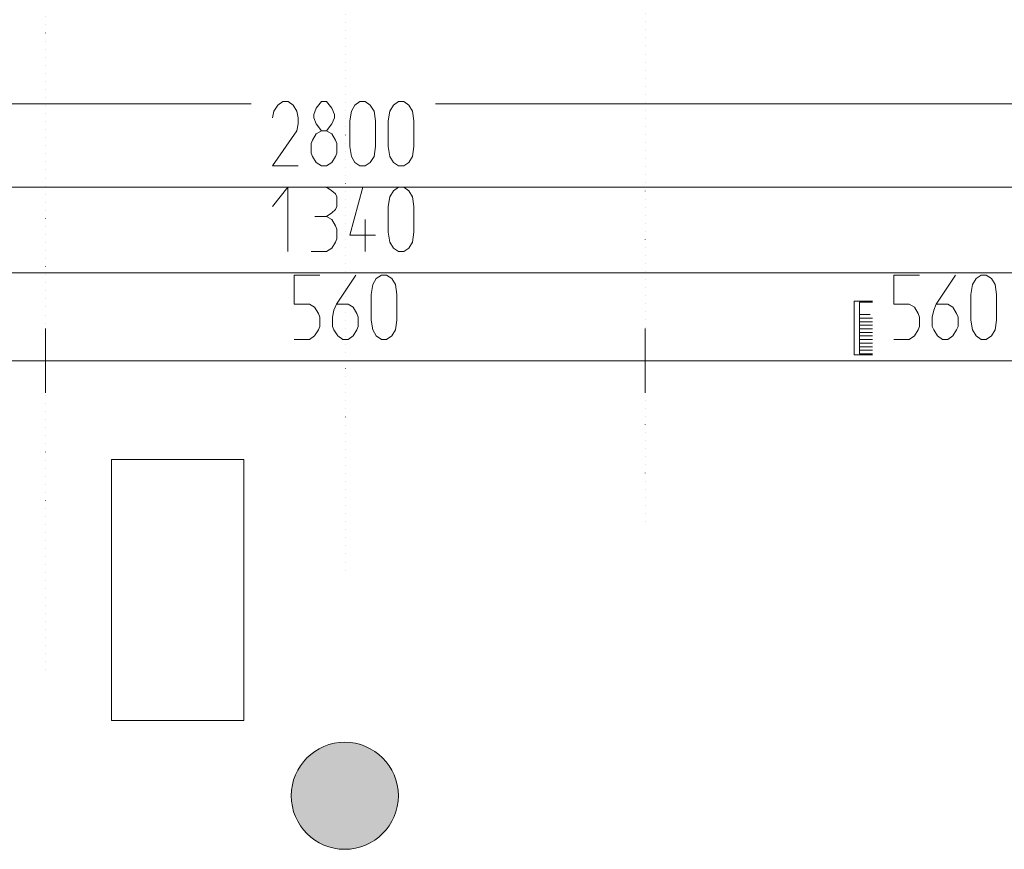
# Model space of a CAD drawing. Units: millimetres. Extents: x 0 to 84150, y 0 to 59010.
# Drawn here: x 24520 to 28198, y 41943 to 45042 of the extents above; entities that cross this region are included whole.
import ezdxf

# ---------------------------------------------------------------- set-up
doc = ezdxf.new("R2010")
doc.units = ezdxf.units.MM
doc.linetypes.add('AUSGEZOGEN', pattern=[0, 0])
doc.linetypes.add('PUNKTIERT', pattern=[30, 0, -30])
doc.layers.get('0').update_dxf_attribs({"linetype": 'CONTINUOUS'})
for name, color, linetype, lineweight in [('11', 18, 'AUSGEZOGEN', 15), ('3', 171, 'AUSGEZOGEN', 15), ('5', 5, 'AUSGEZOGEN', 15), ('9', 254, 'AUSGEZOGEN', 15)]:
    doc.layers.add(name, color=color, linetype=linetype, lineweight=lineweight)
doc.layers.add('135', color=3, linetype='AUSGEZOGEN')
doc.styles.get("Standard").update_dxf_attribs({"font": 'TXT.SHX'})

# ---------------------------------------------------------------- blocks, each defined once
blk = doc.blocks.new('_SWS_COLOR_BLOCK_18')
at = {"layer": '135', "color": 178}
for points in [[(25734.5, 42342.8), (25534.5, 42142.8), (25535.5, 42163.7)], [(25734.5, 42342.8), (25535.5, 42121.8), (25534.5, 42142.8)], [(25734.5, 42342.8), (25535.5, 42163.7), (25538.8, 42184.3)], [(25734.5, 42342.8), (25538.8, 42101.3), (25535.5, 42121.8)], [(25734.5, 42342.8), (25538.8, 42184.3), (25544.3, 42204.7)], [(25734.5, 42342.8), (25544.3, 42081), (25538.8, 42101.3)], [(25734.5, 42342.8), (25544.3, 42204.7), (25551.8, 42224.2)], [(25734.5, 42342.8), (25551.8, 42061.5), (25544.3, 42081)], [(25734.5, 42342.8), (25551.8, 42224.2), (25561.3, 42242.8)], [(25734.5, 42342.8), (25561.3, 42042.8), (25551.8, 42061.5)], [(25734.5, 42342.8), (25561.3, 42242.8), (25572.7, 42260.3)], [(25734.5, 42342.8), (25572.7, 42025.3), (25561.3, 42042.8)], [(25734.5, 42342.8), (25572.7, 42260.3), (25585.8, 42276.7)], [(25734.5, 42342.8), (25585.8, 42009), (25572.7, 42025.3)], [(25734.5, 42342.8), (25585.8, 42276.7), (25600.7, 42291.5)], [(25734.5, 42342.8), (25600.7, 41994.2), (25585.8, 42009)], [(25734.5, 42342.8), (25600.7, 42291.5), (25616.8, 42304.7)], [(25734.5, 42342.8), (25616.8, 41981), (25600.7, 41994.2)], [(25734.5, 42342.8), (25616.8, 42304.7), (25634.5, 42316)], [(25734.5, 42342.8), (25634.5, 41969.7), (25616.8, 41981)], [(25734.5, 42342.8), (25634.5, 42316), (25653.2, 42325.5)], [(25734.5, 42342.8), (25653.2, 41960.2), (25634.5, 41969.7)], [(25734.5, 42342.8), (25653.2, 42325.5), (25672.7, 42333)], [(25734.5, 42342.8), (25672.7, 41952.7), (25653.2, 41960.2)], [(25734.5, 42342.8), (25672.7, 42333), (25692.8, 42338.5)], [(25734.5, 42342.8), (25692.8, 41947.2), (25672.7, 41952.7)], [(25734.5, 42342.8), (25692.8, 42338.5), (25713.5, 42341.7)], [(25734.5, 42342.8), (25713.5, 41944), (25692.8, 41947.2)], [(25734.5, 42342.8), (25734.5, 41942.8), (25713.5, 41944)], [(25734.5, 42342.8), (25755.3, 41944), (25734.5, 41942.8)], [(25734.5, 42342.8), (25776, 41947.2), (25755.3, 41944)], [(25734.5, 42342.8), (25796.3, 41952.7), (25776, 41947.2)], [(25734.5, 42342.8), (25815.8, 41960.2), (25796.3, 41952.7)], [(25734.5, 42342.8), (25834.5, 41969.7), (25815.8, 41960.2)], [(25734.5, 42342.8), (25852, 41981), (25834.5, 41969.7)], [(25734.5, 42342.8), (25868.3, 41994.2), (25852, 41981)], [(25734.5, 42342.8), (25883, 42009), (25868.3, 41994.2)], [(25734.5, 42342.8), (25896.3, 42025.3), (25883, 42009)], [(25734.5, 42342.8), (25907.7, 42042.8), (25896.3, 42025.3)], [(25734.5, 42342.8), (25917.2, 42061.5), (25907.7, 42042.8)], [(25734.5, 42342.8), (25924.7, 42081), (25917.2, 42061.5)], [(25734.5, 42342.8), (25930, 42101.3), (25924.7, 42081)], [(25734.5, 42342.8), (25933.3, 42121.8), (25930, 42101.3)], [(25734.5, 42342.8), (25934.5, 42142.8), (25933.3, 42121.8)], [(25734.5, 42342.8), (25933.3, 42163.7), (25934.5, 42142.8)], [(25734.5, 42342.8), (25930, 42184.3), (25933.3, 42163.7)], [(25734.5, 42342.8), (25924.7, 42204.7), (25930, 42184.3)], [(25734.5, 42342.8), (25917.2, 42224.2), (25924.7, 42204.7)], [(25734.5, 42342.8), (25907.7, 42242.8), (25917.2, 42224.2)], [(25734.5, 42342.8), (25896.3, 42260.3), (25907.7, 42242.8)], [(25734.5, 42342.8), (25883, 42276.7), (25896.3, 42260.3)], [(25734.5, 42342.8), (25868.3, 42291.5), (25883, 42276.7)], [(25734.5, 42342.8), (25852, 42304.7), (25868.3, 42291.5)], [(25734.5, 42342.8), (25834.5, 42316), (25852, 42304.7)], [(25734.5, 42342.8), (25815.8, 42325.5), (25834.5, 42316)], [(25734.5, 42342.8), (25796.3, 42333), (25815.8, 42325.5)], [(25734.5, 42342.8), (25776, 42338.5), (25796.3, 42333)], [(25734.5, 42342.8), (25755.3, 42341.7), (25776, 42338.5)]]:
    blk.add_solid(points, dxfattribs=at)
blk.add_attdef('', (0, 0), '', height=1)

msp = doc.modelspace()

# ---------------------------------------------------------------- linework, layer by layer
at = {"layer": '11', "linetype": 'AUSGEZOGEN'}
for p, q in [((20136.8, 44727.9), (25384.8, 44727.9)), ((26072.8, 44727.9), (31336.8, 44727.9))]:
    msp.add_line(p, q, dxfattribs=at)
at = {"layer": '3', "linetype": 'PUNKTIERT'}
for p, q in [((24616.8, 49687.9), (24616.8, 42607.9)), ((26856.8, 43167.9), (26856.8, 49647.9)), ((25736.8, 49607.9), (25736.8, 42967.9))]:
    msp.add_line(p, q, dxfattribs=at)
at = {"layer": '3', "linetype": 'AUSGEZOGEN'}
for p, q in [((25484, 44723.1), (25469.92, 44700.7)), ((25503.2, 44735.9), (25484, 44723.1)), ((25522.4, 44735.9), (25503.2, 44735.9)), ((25541.6, 44723.1), (25522.4, 44735.9)), ((25555.68, 44700.7), (25541.6, 44723.1)), ((25647.2, 44735.9), (25628, 44711.9)), ((25666.4, 44735.9), (25647.2, 44735.9)), ((25685.6, 44711.9), (25666.4, 44735.9)), ((25759.2, 44700.7), (25772, 44723.1)), ((25772, 44723.1), (25791.2, 44735.9)), ((25791.2, 44735.9), (25810.4, 44735.9)), ((25810.4, 44735.9), (25829.6, 44723.1)), ((25829.6, 44723.1), (25843.68, 44700.7)), ((25903.2, 44700.7), (25916, 44723.1)), ((25916, 44723.1), (25935.2, 44735.9)), ((25935.2, 44735.9), (25954.4, 44735.9)), ((25954.4, 44735.9), (25973.6, 44723.1)), ((25973.6, 44723.1), (25987.68, 44700.7)), ((25469.92, 44700.7), (25464.8, 44675.1)), ((25560.8, 44675.1), (25555.68, 44700.7)), ((25628, 44711.9), (25619.04, 44687.9)), ((25619.04, 44687.9), (25619.04, 44675.1)), ((25695.84, 44687.9), (25685.6, 44711.9)), ((25695.84, 44675.1), (25695.84, 44687.9)), ((25752.8, 44663.9), (25759.2, 44700.7)), ((25843.68, 44700.7), (25848.8, 44663.9)), ((25896.8, 44663.9), (25903.2, 44700.7)), ((25987.68, 44700.7), (25992.8, 44663.9)), ((25560.8, 44652.7), (25555.68, 44627.1)), ((25560.8, 44675.1), (25560.8, 44652.7)), ((25619.04, 44675.1), (25628, 44652.7)), ((25628, 44652.7), (25647.2, 44627.1)), ((25666.4, 44627.1), (25685.6, 44652.7)), ((25685.6, 44652.7), (25695.84, 44675.1)), ((25752.8, 44567.9), (25752.8, 44663.9)), ((25848.8, 44663.9), (25848.8, 44567.9)), ((25896.8, 44567.9), (25896.8, 44663.9)), ((25992.8, 44663.9), (25992.8, 44567.9)), ((25464.8, 44495.9), (25555.68, 44627.1)), ((25613.92, 44591.9), (25628, 44615.9)), ((25628, 44615.9), (25647.2, 44627.1)), ((25647.2, 44627.1), (25666.4, 44627.1)), ((25666.4, 44627.1), (25685.6, 44615.9)), ((25685.6, 44615.9), (25699.68, 44591.9)), ((25608.8, 44579.1), (25613.92, 44591.9)), ((25608.8, 44543.9), (25608.8, 44579.1)), ((25699.68, 44591.9), (25704.8, 44579.1)), ((25704.8, 44579.1), (25704.8, 44543.9)), ((25613.92, 44531.1), (25608.8, 44543.9)), ((25704.8, 44543.9), (25699.68, 44531.1)), ((25759.2, 44531.1), (25752.8, 44567.9)), ((25848.8, 44567.9), (25843.68, 44531.1)), ((25903.2, 44531.1), (25896.8, 44567.9)), ((25992.8, 44567.9), (25987.68, 44531.1)), ((25628, 44508.7), (25613.92, 44531.1)), ((25647.2, 44495.9), (25628, 44508.7)), ((25666.4, 44495.9), (25685.6, 44508.7)), ((25699.68, 44531.1), (25685.6, 44508.7)), ((25772, 44508.7), (25759.2, 44531.1)), ((25791.2, 44495.9), (25772, 44508.7)), ((25829.6, 44508.7), (25810.4, 44495.9)), ((25843.68, 44531.1), (25829.6, 44508.7)), ((25916, 44508.7), (25903.2, 44531.1)), ((25935.2, 44495.9), (25916, 44508.7)), ((25973.6, 44508.7), (25954.4, 44495.9)), ((25987.68, 44531.1), (25973.6, 44508.7)), ((25464.8, 44495.9), (25560.8, 44495.9)), ((25666.4, 44495.9), (25647.2, 44495.9)), ((25810.4, 44495.9), (25791.2, 44495.9)), ((25954.4, 44495.9), (25935.2, 44495.9)), ((20128.8, 44415.9), (31328.8, 44415.9)), ((25521.12, 44415.9), (25464.8, 44343.9)), ((25521.12, 44175.9), (25521.12, 44415.9)), ((25608.8, 44415.9), (25666.4, 44415.9)), ((25685.6, 44403.1), (25666.4, 44415.9)), ((25699.68, 44391.9), (25685.6, 44403.1)), ((25704.8, 44380.7), (25699.68, 44391.9)), ((25801.44, 44415.9), (25752.8, 44236.7)), ((25903.2, 44380.7), (25916, 44403.1)), ((25916, 44403.1), (25935.2, 44415.9)), ((25935.2, 44415.9), (25954.4, 44415.9)), ((25954.4, 44415.9), (25973.6, 44403.1)), ((25973.6, 44403.1), (25987.68, 44380.7)), ((25704.8, 44343.9), (25704.8, 44380.7)), ((25896.8, 44343.9), (25903.2, 44380.7)), ((25987.68, 44380.7), (25992.8, 44343.9)), ((25666.4, 44307.1), (25685.6, 44319.9)), ((25685.6, 44319.9), (25699.68, 44332.7)), ((25699.68, 44332.7), (25704.8, 44343.9)), ((25896.8, 44247.9), (25896.8, 44343.9)), ((25992.8, 44343.9), (25992.8, 44247.9)), ((25622.88, 44307.1), (25666.4, 44307.1)), ((25685.6, 44295.9), (25666.4, 44307.1)), ((25699.68, 44271.9), (25685.6, 44295.9)), ((25810.4, 44175.9), (25810.4, 44295.9)), ((25704.8, 44259.1), (25699.68, 44271.9)), ((25704.8, 44223.9), (25704.8, 44259.1)), ((25903.2, 44211.1), (25896.8, 44247.9)), ((25992.8, 44247.9), (25987.68, 44211.1)), ((25685.6, 44188.7), (25699.68, 44211.1)), ((25699.68, 44211.1), (25704.8, 44223.9)), ((25752.8, 44236.7), (25848.8, 44236.7)), ((25916, 44188.7), (25903.2, 44211.1)), ((25987.68, 44211.1), (25973.6, 44188.7)), ((25608.8, 44175.9), (25666.4, 44175.9)), ((25666.4, 44175.9), (25685.6, 44188.7)), ((25935.2, 44175.9), (25916, 44188.7)), ((25954.4, 44175.9), (25935.2, 44175.9)), ((25973.6, 44188.7), (25954.4, 44175.9)), ((23048.8, 44095.9), (28408.8, 44095.9)), ((25544.8, 44087.9), (25544.8, 43979.1)), ((25640.8, 44087.9), (25544.8, 44087.9)), ((25775.84, 44087.9), (25702.88, 43979.1)), ((25839.2, 44052.7), (25852, 44075.1)), ((25852, 44075.1), (25871.2, 44087.9)), ((25871.2, 44087.9), (25890.4, 44087.9)), ((25890.4, 44087.9), (25909.6, 44075.1)), ((25909.6, 44075.1), (25923.68, 44052.7)), ((27784.8, 44087.9), (27784.8, 43979.1)), ((27880.8, 44087.9), (27784.8, 44087.9)), ((28015.84, 44087.9), (27942.88, 43979.1)), ((28079.2, 44052.7), (28092, 44075.1)), ((28092, 44075.1), (28111.2, 44087.9)), ((28111.2, 44087.9), (28130.4, 44087.9)), ((28130.4, 44087.9), (28149.6, 44075.1)), ((28149.6, 44075.1), (28163.68, 44052.7)), ((25832.8, 44015.9), (25839.2, 44052.7)), ((25928.8, 44015.9), (25923.68, 44052.7)), ((28072.8, 44015.9), (28079.2, 44052.7)), ((28168.8, 44015.9), (28163.68, 44052.7)), ((25832.8, 43919.9), (25832.8, 44015.9)), ((25928.8, 44015.9), (25928.8, 43919.9)), ((28072.8, 43919.9), (28072.8, 44015.9)), ((28168.8, 44015.9), (28168.8, 43919.9)), ((25544.8, 43979.1), (25602.4, 43979.1)), ((25602.4, 43979.1), (25621.6, 43967.9)), ((25621.6, 43967.9), (25635.68, 43943.9)), ((25688.8, 43931.1), (25693.92, 43956.7)), ((25693.92, 43956.7), (25702.88, 43979.1)), ((25702.88, 43979.1), (25746.4, 43979.1)), ((25765.6, 43967.9), (25746.4, 43979.1)), ((25779.68, 43943.9), (25765.6, 43967.9)), ((27784.8, 43979.1), (27842.4, 43979.1)), ((27842.4, 43979.1), (27861.6, 43967.9)), ((27861.6, 43967.9), (27875.68, 43943.9)), ((27928.8, 43931.1), (27933.92, 43956.7)), ((27933.92, 43956.7), (27942.88, 43979.1)), ((27942.88, 43979.1), (27986.4, 43979.1)), ((28005.6, 43967.9), (27986.4, 43979.1)), ((28019.68, 43943.9), (28005.6, 43967.9)), ((25635.68, 43943.9), (25640.8, 43931.1)), ((25640.8, 43931.1), (25640.8, 43895.9)), ((25688.8, 43895.9), (25688.8, 43931.1)), ((25784.8, 43931.1), (25779.68, 43943.9)), ((25784.8, 43895.9), (25784.8, 43931.1)), ((25839.2, 43883.1), (25832.8, 43919.9)), ((25928.8, 43919.9), (25923.68, 43883.1)), ((27875.68, 43943.9), (27880.8, 43931.1)), ((27880.8, 43931.1), (27880.8, 43895.9)), ((27928.8, 43895.9), (27928.8, 43931.1)), ((28024.8, 43931.1), (28019.68, 43943.9)), ((28024.8, 43895.9), (28024.8, 43931.1)), ((28079.2, 43883.1), (28072.8, 43919.9)), ((28168.8, 43919.9), (28163.68, 43883.1)), ((24616.8, 43887.9), (24616.8, 43647.9)), ((24616.8, 43647.9), (24616.8, 43887.9)), ((25635.68, 43883.1), (25621.6, 43860.7)), ((25640.8, 43895.9), (25635.68, 43883.1)), ((25693.92, 43883.1), (25688.8, 43895.9)), ((25708, 43860.7), (25693.92, 43883.1)), ((25765.6, 43860.7), (25779.68, 43883.1)), ((25779.68, 43883.1), (25784.8, 43895.9)), ((25852, 43860.7), (25839.2, 43883.1)), ((25923.68, 43883.1), (25909.6, 43860.7)), ((26856.8, 43887.9), (26856.8, 43647.9)), ((26856.8, 43647.9), (26856.8, 43887.9)), ((27875.68, 43883.1), (27861.6, 43860.7)), ((27880.8, 43895.9), (27875.68, 43883.1)), ((27933.92, 43883.1), (27928.8, 43895.9)), ((27948, 43860.7), (27933.92, 43883.1)), ((28005.6, 43860.7), (28019.68, 43883.1)), ((28019.68, 43883.1), (28024.8, 43895.9)), ((28092, 43860.7), (28079.2, 43883.1)), ((28163.68, 43883.1), (28149.6, 43860.7)), ((25544.8, 43847.9), (25602.4, 43847.9)), ((25621.6, 43860.7), (25602.4, 43847.9)), ((25727.2, 43847.9), (25708, 43860.7)), ((25746.4, 43847.9), (25727.2, 43847.9)), ((25746.4, 43847.9), (25765.6, 43860.7)), ((25871.2, 43847.9), (25852, 43860.7)), ((25890.4, 43847.9), (25871.2, 43847.9)), ((25909.6, 43860.7), (25890.4, 43847.9)), ((27784.8, 43847.9), (27842.4, 43847.9)), ((27861.6, 43860.7), (27842.4, 43847.9)), ((27967.2, 43847.9), (27948, 43860.7)), ((27986.4, 43847.9), (27967.2, 43847.9)), ((27986.4, 43847.9), (28005.6, 43860.7)), ((28111.2, 43847.9), (28092, 43860.7)), ((28130.4, 43847.9), (28111.2, 43847.9)), ((28149.6, 43860.7), (28130.4, 43847.9)), ((22376.8, 43767.9), (24616.8, 43767.9)), ((24616.8, 43767.9), (26856.8, 43767.9)), ((26856.8, 43767.9), (29096.8, 43767.9)), ((24862.73, 43398.77), (24862.73, 42424.38)), ((25356.85, 43398.77), (24862.73, 43398.77)), ((25356.85, 42424.38), (25356.85, 43398.77)), ((24862.73, 42424.38), (25356.85, 42424.38))]:
    msp.add_line(p, q, dxfattribs=at)
at = {"layer": '5', "linetype": 'AUSGEZOGEN'}
for start, end in [(90, 270), (90, 270), (270, 90), (270, 90)]:
    msp.add_arc((25734.45, 42142.8), 200, start, end, dxfattribs=at)
at = {"layer": '9', "linetype": 'AUSGEZOGEN'}
for p, q in [((27636.8, 43990.38), (27704.8, 43990.38)), ((27636.8, 43790.38), (27636.8, 43990.38)), ((27656.8, 43987.05), (27704.8, 43987.05)), ((27656.8, 43793.7), (27656.8, 43987.05)), ((27656.8, 43940.38), (27696.8, 43940.38)), ((27656.8, 43927.05), (27704.8, 43927.05)), ((27704.8, 43913.7), (27656.8, 43913.7)), ((27656.8, 43900.38), (27704.8, 43900.38)), ((27704.8, 43887.05), (27656.8, 43887.05)), ((27656.8, 43873.7), (27704.8, 43873.7)), ((27704.8, 43860.38), (27656.8, 43860.38)), ((27656.8, 43847.05), (27704.8, 43847.05)), ((27656.8, 43833.7), (27704.8, 43833.7)), ((27656.8, 43820.38), (27704.8, 43820.38)), ((27656.8, 43807.05), (27704.8, 43807.05)), ((27636.8, 43790.38), (27704.8, 43790.38)), ((27656.8, 43793.7), (27704.8, 43793.7))]:
    msp.add_line(p, q, dxfattribs=at)

# ---------------------------------------------------------------- block references
msp.add_blockref('_SWS_COLOR_BLOCK_18', (0, 0))

doc.saveas('drawing.dxf')
